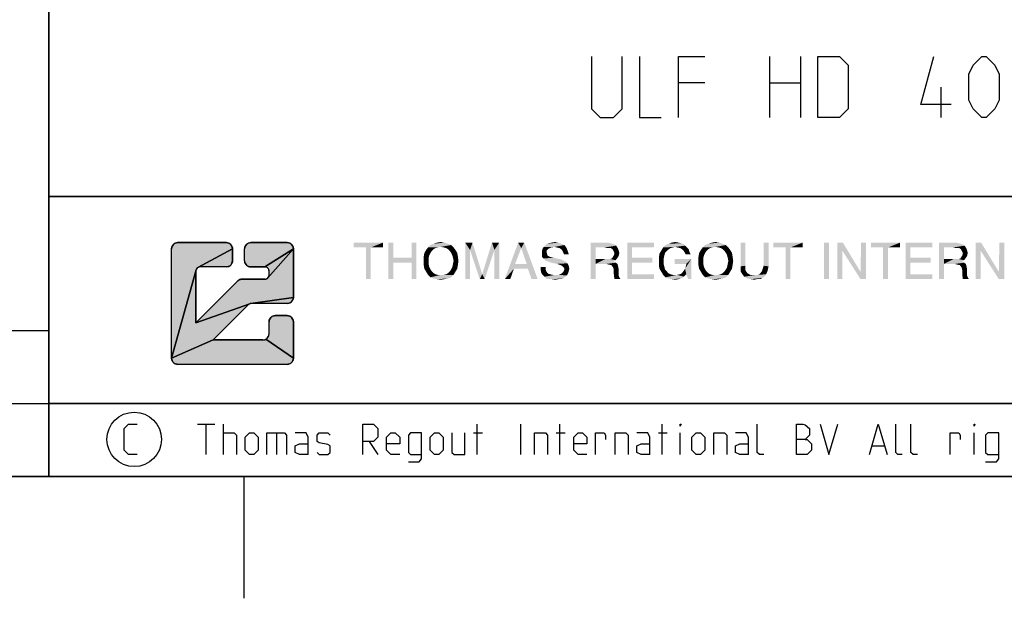
# Model space of a CAD drawing. Extents: x 0 to 968, y 0 to 594.
# Drawn here: x 633 to 713, y 0 to 48 of the extents above; entities that cross this region are included whole.
import ezdxf

# ---------------------------------------------------------------- set-up
doc = ezdxf.new("R2010")
doc.units = 0
doc.header["$LTSCALE"] = 46.255
doc.header["$MEASUREMENT"] = 0
doc.layers.get('0').update_dxf_attribs({"linetype": 'CONTINUOUS'})

# ---------------------------------------------------------------- blocks, each defined once
blk = doc.blocks.new('THOMAS-LOGO_BL0')
at = {"linetype": 'Continuous'}
for points in [[(645.519, 29.219), (645.571, 29.222), (649.571, 29.222), (649.624, 29.219), (649.675, 29.211), (649.726, 29.198), (649.775, 29.179), (649.821, 29.155), (649.865, 29.127), (649.906, 29.094), (649.943, 29.057), (649.976, 29.016), (650.004, 28.972), (650.028, 28.925), (650.047, 28.877), (650.06, 28.826), (650.069, 28.774), (650.071, 28.722), (647.238, 27.177), (647.209, 27.158), (647.182, 27.137), (647.157, 27.112), (647.135, 27.085), (647.116, 27.055), (647.1, 27.024), (647.088, 26.992), (645.071, 19.722), (645.071, 28.722), (645.074, 28.774), (645.082, 28.826), (645.096, 28.877), (645.115, 28.925), (645.138, 28.972), (645.167, 29.016), (645.2, 29.057), (645.237, 29.094), (645.278, 29.127), (645.321, 29.155), (645.368, 29.179), (645.417, 29.198), (645.467, 29.211)], [(651.519, 29.219), (651.571, 29.222), (654.571, 29.222), (654.624, 29.219), (654.675, 29.211), (654.726, 29.198), (654.775, 29.179), (654.821, 29.155), (654.865, 29.127), (654.906, 29.094), (654.943, 29.057), (654.976, 29.016), (655.004, 28.972), (655.028, 28.925), (655.047, 28.877), (655.06, 28.826), (655.069, 28.774), (655.071, 28.722), (652.738, 27.222), (651.571, 27.222), (651.519, 27.225), (651.467, 27.233), (651.417, 27.247), (651.368, 27.265), (651.321, 27.289), (651.278, 27.318), (651.237, 27.351), (651.2, 27.388), (651.167, 27.428), (651.138, 27.472), (651.115, 27.519), (651.096, 27.568), (651.082, 27.618), (651.074, 27.67), (651.071, 27.722), (651.071, 28.722), (651.074, 28.774), (651.082, 28.826), (651.096, 28.877), (651.115, 28.925), (651.138, 28.972), (651.167, 29.016), (651.2, 29.057), (651.237, 29.094), (651.278, 29.127), (651.321, 29.155), (651.368, 29.179), (651.417, 29.198), (651.467, 29.211)], [(650.829, 26.221), (650.864, 26.222), (652.738, 26.222), (652.773, 26.224), (652.807, 26.229), (652.841, 26.238), (652.874, 26.251), (652.905, 26.267), (652.934, 26.286), (652.961, 26.308), (652.986, 26.332), (655.071, 28.722), (655.071, 24.722), (651.576, 24.219), (651.553, 24.215), (651.53, 24.209), (651.507, 24.201), (647.071, 22.636), (650.511, 26.076), (650.537, 26.1), (650.565, 26.122), (650.594, 26.143), (650.625, 26.161), (650.657, 26.177), (650.69, 26.191), (650.723, 26.202), (650.758, 26.211), (650.793, 26.217)], [(649.624, 27.225), (649.571, 27.222), (647.405, 27.222), (647.37, 27.22), (647.335, 27.215), (647.302, 27.206), (647.269, 27.193), (647.238, 27.177), (650.071, 28.722), (650.071, 27.722), (650.069, 27.67), (650.06, 27.618), (650.047, 27.568), (650.028, 27.519), (650.004, 27.472), (649.976, 27.428), (649.943, 27.388), (649.906, 27.351), (649.865, 27.318), (649.821, 27.289), (649.775, 27.265), (649.726, 27.247), (649.675, 27.233)], [(652.738, 27.222), (655.071, 28.722), (652.986, 26.332), (653.008, 26.36), (653.027, 26.389), (653.043, 26.42), (653.055, 26.452), (653.064, 26.486), (653.07, 26.521), (653.071, 26.555), (653.071, 26.889), (653.07, 26.924), (653.064, 26.958), (653.055, 26.992), (653.043, 27.024), (653.027, 27.055), (653.008, 27.085), (652.986, 27.112), (652.961, 27.136), (652.934, 27.158), (652.905, 27.177), (652.874, 27.193), (652.841, 27.206), (652.807, 27.215), (652.773, 27.22)], [(651.388, 24.124), (648.486, 21.222), (645.071, 19.722), (647.088, 26.992), (647.079, 26.958), (647.073, 26.924), (647.071, 26.889), (647.071, 22.636), (651.507, 24.201), (651.485, 24.192), (651.464, 24.181), (651.443, 24.169), (651.424, 24.156), (651.405, 24.141)], [(654.624, 24.225), (654.571, 24.222), (651.624, 24.222), (651.6, 24.221), (651.576, 24.219), (655.071, 24.722), (655.069, 24.67), (655.06, 24.618), (655.047, 24.568), (655.028, 24.519), (655.004, 24.472), (654.976, 24.428), (654.943, 24.388), (654.906, 24.351), (654.865, 24.318), (654.821, 24.289), (654.775, 24.265), (654.726, 24.247), (654.675, 24.233)], [(653.519, 23.219), (653.571, 23.222), (654.571, 23.222), (654.624, 23.219), (654.675, 23.211), (654.726, 23.198), (654.775, 23.179), (654.821, 23.155), (654.865, 23.127), (654.906, 23.094), (654.943, 23.057), (654.976, 23.016), (655.004, 22.972), (655.028, 22.925), (655.047, 22.877), (655.06, 22.826), (655.069, 22.774), (655.071, 22.722), (655.071, 19.722), (652.821, 21.289), (652.865, 21.318), (652.906, 21.351), (652.943, 21.388), (652.976, 21.428), (653.004, 21.472), (653.028, 21.519), (653.047, 21.568), (653.06, 21.618), (653.069, 21.67), (653.071, 21.722), (653.071, 22.722), (653.074, 22.774), (653.082, 22.826), (653.096, 22.877), (653.115, 22.925), (653.138, 22.972), (653.167, 23.016), (653.2, 23.057), (653.237, 23.094), (653.277, 23.127), (653.321, 23.155), (653.368, 23.179), (653.417, 23.198), (653.467, 23.211)], [(652.571, 21.222), (652.624, 21.225), (652.675, 21.233), (652.726, 21.247), (652.775, 21.265), (652.821, 21.289), (655.071, 19.722), (655.069, 19.67), (655.06, 19.618), (655.047, 19.568), (655.028, 19.519), (655.004, 19.472), (654.976, 19.428), (654.943, 19.388), (654.906, 19.351), (654.865, 19.318), (654.821, 19.289), (654.775, 19.265), (654.726, 19.247), (654.675, 19.233), (654.624, 19.225), (654.571, 19.222), (645.571, 19.222), (645.519, 19.225), (645.467, 19.233), (645.417, 19.247), (645.368, 19.265), (645.321, 19.289), (645.278, 19.318), (645.237, 19.351), (645.2, 19.388), (645.167, 19.428), (645.138, 19.472), (645.115, 19.519), (645.096, 19.568), (645.082, 19.618), (645.074, 19.67), (645.071, 19.722), (648.486, 21.222)]]:
    blk.add_hatch(color=2, dxfattribs=at).paths.add_polyline_path(points)
at = {"color": 2, "linetype": 'Continuous'}
for p, q in [((649.571, 29.222), (645.571, 29.222)), ((654.571, 29.222), (651.571, 29.222)), ((645.071, 19.722), (645.071, 28.722)), ((650.071, 27.722), (650.071, 28.722)), ((651.071, 27.722), (651.071, 28.722)), ((655.071, 24.722), (655.071, 28.722)), ((647.071, 22.636), (647.071, 26.889)), ((649.571, 27.222), (647.405, 27.222)), ((651.571, 27.222), (652.738, 27.222)), ((653.071, 26.555), (653.071, 26.889)), ((647.071, 22.636), (650.511, 26.076)), ((652.738, 26.222), (650.864, 26.222)), ((648.486, 21.222), (651.388, 24.124)), ((654.571, 24.222), (651.624, 24.222)), ((653.071, 21.722), (653.071, 22.722)), ((654.571, 23.222), (653.571, 23.222)), ((655.071, 19.722), (655.071, 22.722)), ((652.571, 21.222), (648.486, 21.222)), ((654.571, 19.222), (645.571, 19.222))]:
    blk.add_line(p, q, dxfattribs=at)
for points in [[(645.519, 29.219), (645.571, 29.222), (649.571, 29.222), (649.624, 29.219), (649.675, 29.211), (649.726, 29.198), (649.775, 29.179), (649.821, 29.155), (649.865, 29.127), (649.906, 29.094), (649.943, 29.057), (649.976, 29.016), (650.004, 28.972), (650.028, 28.925), (650.047, 28.877), (650.06, 28.826), (650.069, 28.774), (650.071, 28.722), (647.238, 27.177), (647.209, 27.158), (647.182, 27.137), (647.157, 27.112), (647.135, 27.085), (647.116, 27.055), (647.1, 27.024), (647.088, 26.992), (645.071, 19.722), (645.071, 28.722), (645.074, 28.774), (645.082, 28.826), (645.096, 28.877), (645.115, 28.925), (645.138, 28.972), (645.167, 29.016), (645.2, 29.057), (645.237, 29.094), (645.278, 29.127), (645.321, 29.155), (645.368, 29.179), (645.417, 29.198), (645.467, 29.211), (645.519, 29.219)], [(651.519, 29.219), (651.571, 29.222), (654.571, 29.222), (654.624, 29.219), (654.675, 29.211), (654.726, 29.198), (654.775, 29.179), (654.821, 29.155), (654.865, 29.127), (654.906, 29.094), (654.943, 29.057), (654.976, 29.016), (655.004, 28.972), (655.028, 28.925), (655.047, 28.877), (655.06, 28.826), (655.069, 28.774), (655.071, 28.722), (652.738, 27.222), (651.571, 27.222), (651.519, 27.225), (651.467, 27.233), (651.417, 27.247), (651.368, 27.265), (651.321, 27.289), (651.278, 27.318), (651.237, 27.351), (651.2, 27.388), (651.167, 27.428), (651.138, 27.472), (651.115, 27.519), (651.096, 27.568), (651.082, 27.618), (651.074, 27.67), (651.071, 27.722), (651.071, 28.722), (651.074, 28.774), (651.082, 28.826), (651.096, 28.877), (651.115, 28.925), (651.138, 28.972), (651.167, 29.016), (651.2, 29.057), (651.237, 29.094), (651.278, 29.127), (651.321, 29.155), (651.368, 29.179), (651.417, 29.198), (651.467, 29.211), (651.519, 29.219)], [(650.829, 26.221), (650.864, 26.222), (652.738, 26.222), (652.773, 26.224), (652.807, 26.229), (652.841, 26.238), (652.874, 26.251), (652.905, 26.267), (652.934, 26.286), (652.961, 26.308), (652.986, 26.332), (655.071, 28.722), (655.071, 24.722), (651.576, 24.219), (651.553, 24.215), (651.53, 24.209), (651.507, 24.201), (647.071, 22.636), (650.511, 26.076), (650.537, 26.1), (650.565, 26.122), (650.594, 26.143), (650.625, 26.161), (650.657, 26.177), (650.69, 26.191), (650.723, 26.202), (650.758, 26.211), (650.793, 26.217), (650.829, 26.221)], [(649.624, 27.225), (649.571, 27.222), (647.405, 27.222), (647.37, 27.22), (647.335, 27.215), (647.302, 27.206), (647.269, 27.193), (647.238, 27.177), (650.071, 28.722), (650.071, 27.722), (650.069, 27.67), (650.06, 27.618), (650.047, 27.568), (650.028, 27.519), (650.004, 27.472), (649.976, 27.428), (649.943, 27.388), (649.906, 27.351), (649.865, 27.318), (649.821, 27.289), (649.775, 27.265), (649.726, 27.247), (649.675, 27.233), (649.624, 27.225)], [(652.738, 27.222), (655.071, 28.722), (652.986, 26.332), (653.008, 26.36), (653.027, 26.389), (653.043, 26.42), (653.055, 26.452), (653.064, 26.486), (653.07, 26.521), (653.071, 26.555), (653.071, 26.889), (653.07, 26.924), (653.064, 26.958), (653.055, 26.992), (653.043, 27.024), (653.027, 27.055), (653.008, 27.085), (652.986, 27.112), (652.961, 27.136), (652.934, 27.158), (652.905, 27.177), (652.874, 27.193), (652.841, 27.206), (652.807, 27.215), (652.773, 27.22), (652.738, 27.222)], [(651.388, 24.124), (648.486, 21.222), (645.071, 19.722), (647.088, 26.992), (647.079, 26.958), (647.073, 26.924), (647.071, 26.889), (647.071, 22.636), (651.507, 24.201), (651.485, 24.192), (651.464, 24.181), (651.443, 24.169), (651.424, 24.156), (651.405, 24.141), (651.388, 24.124)], [(654.624, 24.225), (654.571, 24.222), (651.624, 24.222), (651.6, 24.221), (651.576, 24.219), (655.071, 24.722), (655.069, 24.67), (655.06, 24.618), (655.047, 24.568), (655.028, 24.519), (655.004, 24.472), (654.976, 24.428), (654.943, 24.388), (654.906, 24.351), (654.865, 24.318), (654.821, 24.289), (654.775, 24.265), (654.726, 24.247), (654.675, 24.233), (654.624, 24.225)], [(653.519, 23.219), (653.571, 23.222), (654.571, 23.222), (654.624, 23.219), (654.675, 23.211), (654.726, 23.198), (654.775, 23.179), (654.821, 23.155), (654.865, 23.127), (654.906, 23.094), (654.943, 23.057), (654.976, 23.016), (655.004, 22.972), (655.028, 22.925), (655.047, 22.877), (655.06, 22.826), (655.069, 22.774), (655.071, 22.722), (655.071, 19.722), (652.821, 21.289), (652.865, 21.318), (652.906, 21.351), (652.943, 21.388), (652.976, 21.428), (653.004, 21.472), (653.028, 21.519), (653.047, 21.568), (653.06, 21.618), (653.069, 21.67), (653.071, 21.722), (653.071, 22.722), (653.074, 22.774), (653.082, 22.826), (653.096, 22.877), (653.115, 22.925), (653.138, 22.972), (653.167, 23.016), (653.2, 23.057), (653.237, 23.094), (653.277, 23.127), (653.321, 23.155), (653.368, 23.179), (653.417, 23.198), (653.467, 23.211), (653.519, 23.219)], [(652.571, 21.222), (652.624, 21.225), (652.675, 21.233), (652.726, 21.247), (652.775, 21.265), (652.821, 21.289), (655.071, 19.722), (655.069, 19.67), (655.06, 19.618), (655.047, 19.568), (655.028, 19.519), (655.004, 19.472), (654.976, 19.428), (654.943, 19.388), (654.906, 19.351), (654.865, 19.318), (654.821, 19.289), (654.775, 19.265), (654.726, 19.247), (654.675, 19.233), (654.624, 19.225), (654.571, 19.222), (645.571, 19.222), (645.519, 19.225), (645.467, 19.233), (645.417, 19.247), (645.368, 19.265), (645.321, 19.289), (645.278, 19.318), (645.237, 19.351), (645.2, 19.388), (645.167, 19.428), (645.138, 19.472), (645.115, 19.519), (645.096, 19.568), (645.082, 19.618), (645.074, 19.67), (645.071, 19.722), (648.486, 21.222), (652.571, 21.222)]]:
    blk.add_lwpolyline(points, dxfattribs=at)
for centre, radius, start, end in [((645.571, 28.722), 0.5, 90, 180), ((649.571, 28.722), 0.5, 0, 90), ((651.571, 28.722), 0.5, 90, 180), ((654.571, 28.722), 0.5, 0, 90), ((649.571, 27.722), 0.5, 270.00001, 0.00001), ((651.571, 27.722), 0.5, 180, 270.00001), ((647.405, 26.889), 0.333, 90, 180), ((652.738, 26.889), 0.333, 0, 90.00001), ((650.864, 25.722), 0.5, 90, 135), ((652.738, 26.555), 0.333, 270.00001, 0.00001), ((654.571, 24.722), 0.5, 270.00001, 0.00001), ((651.624, 23.889), 0.333, 90, 135), ((653.571, 22.722), 0.5, 90, 180.00001), ((654.571, 22.722), 0.5, 0, 90), ((652.571, 21.722), 0.5, 270.00001, 0.00001), ((645.571, 19.722), 0.5, 180, 270.00001), ((654.571, 19.722), 0.5, 270, 0.00001)]:
    blk.add_arc(centre, radius, start, end, dxfattribs=at)
at = {"color": 7, "linetype": 'Continuous'}
for points in [[(662.421, 29.222), (660.021, 28.822), (660.021, 29.222)], [(661.021, 28.822), (660.021, 28.822), (662.421, 29.222)], [(661.421, 28.822), (661.021, 28.822), (662.421, 29.222)], [(661.421, 28.822), (662.421, 29.222), (662.421, 28.822)], [(663.271, 29.222), (663.271, 27.972), (662.871, 26.222)], [(663.271, 29.222), (662.871, 26.222), (662.871, 29.222)], [(665.171, 29.222), (664.771, 27.972), (664.771, 29.222)], [(664.771, 27.572), (664.771, 27.972), (665.171, 29.222)], [(664.771, 26.222), (664.771, 27.572), (665.171, 29.222)], [(664.771, 26.222), (665.171, 29.222), (665.171, 26.222)], [(667.771, 29.122), (666.321, 29.022), (666.571, 29.122)], [(666.321, 29.022), (667.771, 29.122), (668.021, 29.022)], [(667.471, 29.222), (666.571, 29.122), (666.871, 29.222)], [(666.571, 29.122), (667.471, 29.222), (667.771, 29.122)], [(666.871, 29.222), (667.171, 29.272), (667.471, 29.222)], [(669.171, 29.222), (669.771, 29.222), (669.571, 28.622)], [(669.571, 28.622), (669.171, 26.222), (669.171, 29.222)], [(669.571, 28.622), (669.771, 29.222), (670.571, 26.622)], [(671.571, 28.622), (670.571, 26.622), (671.371, 29.222)], [(671.371, 29.222), (671.971, 29.222), (671.571, 28.622)], [(671.571, 26.222), (671.571, 28.622), (671.971, 29.222)], [(671.571, 26.222), (671.971, 29.222), (671.971, 26.222)], [(673.771, 28.772), (672.421, 26.222), (673.521, 29.222)], [(673.521, 29.222), (674.021, 29.222), (673.771, 28.772)], [(674.221, 27.472), (673.771, 28.772), (674.021, 29.222)], [(674.321, 27.072), (674.221, 27.472), (674.021, 29.222)], [(674.621, 26.222), (674.321, 27.072), (674.021, 29.222)], [(674.621, 26.222), (674.021, 29.222), (675.121, 26.222)], [(677.071, 29.122), (677.321, 29.022), (675.621, 28.872)], [(677.071, 29.122), (675.621, 28.872), (675.871, 29.122)], [(675.871, 29.122), (676.071, 29.172), (676.821, 29.222)], [(675.871, 29.122), (676.821, 29.222), (677.071, 29.122)], [(676.821, 29.222), (676.071, 29.172), (676.271, 29.222)], [(676.271, 29.222), (676.521, 29.272), (676.821, 29.222)], [(679.471, 29.222), (680.871, 29.222), (679.871, 28.822)], [(679.871, 28.822), (679.471, 26.222), (679.471, 29.222)], [(680.871, 29.222), (681.071, 29.172), (679.871, 28.822)], [(681.071, 29.172), (681.271, 29.122), (679.871, 28.822)], [(681.271, 29.122), (681.421, 29.072), (679.871, 28.822)], [(682.471, 29.222), (684.671, 29.222), (682.871, 28.822)], [(682.871, 28.822), (682.471, 26.222), (682.471, 29.222)], [(682.871, 28.822), (684.671, 29.222), (684.671, 28.822)], [(687.071, 29.122), (685.621, 29.022), (685.871, 29.122)], [(685.621, 29.022), (687.071, 29.122), (687.221, 28.972)], [(686.671, 29.222), (686.871, 29.172), (685.871, 29.122)], [(686.671, 29.222), (685.871, 29.122), (686.121, 29.222)], [(685.871, 29.122), (686.871, 29.172), (687.071, 29.122)], [(686.121, 29.222), (686.421, 29.272), (686.671, 29.222)], [(690.321, 29.122), (688.871, 29.022), (689.121, 29.122)], [(688.871, 29.022), (690.321, 29.122), (690.571, 29.022)], [(690.021, 29.222), (689.121, 29.122), (689.421, 29.222)], [(689.121, 29.122), (690.021, 29.222), (690.321, 29.122)], [(689.421, 29.222), (689.721, 29.272), (690.021, 29.222)], [(692.171, 29.222), (692.171, 27.322), (691.771, 27.272)], [(692.171, 29.222), (691.771, 27.272), (691.771, 29.222)], [(694.071, 29.222), (693.671, 27.322), (693.671, 29.222)], [(693.671, 27.322), (694.071, 29.222), (694.071, 27.272)], [(696.871, 29.222), (694.471, 28.822), (694.471, 29.222)], [(695.471, 28.822), (694.471, 28.822), (696.871, 29.222)], [(695.871, 28.822), (695.471, 28.822), (696.871, 29.222)], [(695.871, 28.822), (696.871, 29.222), (696.871, 28.822)], [(699.021, 29.222), (698.621, 26.222), (698.621, 29.222)], [(698.621, 26.222), (699.021, 29.222), (699.021, 26.222)], [(700.171, 29.222), (700.121, 28.572), (699.721, 26.222)], [(700.171, 29.222), (699.721, 26.222), (699.721, 29.222)], [(700.121, 28.572), (700.171, 29.222), (701.621, 26.822)], [(702.071, 29.222), (701.621, 26.822), (701.671, 29.222)], [(701.621, 26.222), (701.621, 26.822), (702.071, 29.222)], [(701.621, 26.222), (702.071, 29.222), (702.071, 26.222)], [(704.871, 29.222), (702.471, 28.822), (702.471, 29.222)], [(703.471, 28.822), (702.471, 28.822), (704.871, 29.222)], [(703.871, 28.822), (703.471, 28.822), (704.871, 29.222)], [(703.871, 28.822), (704.871, 29.222), (704.871, 28.822)], [(705.321, 29.222), (707.521, 29.222), (705.721, 28.822)], [(705.721, 28.822), (705.321, 26.222), (705.321, 29.222)], [(705.721, 28.822), (707.521, 29.222), (707.521, 28.822)], [(708.071, 29.222), (709.471, 29.222), (708.471, 28.822)], [(708.471, 28.822), (708.071, 26.222), (708.071, 29.222)], [(709.471, 29.222), (709.671, 29.172), (708.471, 28.822)], [(709.671, 29.172), (709.871, 29.122), (708.471, 28.822)], [(709.871, 29.122), (710.021, 29.072), (708.471, 28.822)], [(711.521, 29.222), (711.471, 28.572), (711.071, 26.222)], [(711.521, 29.222), (711.071, 26.222), (711.071, 29.222)], [(711.471, 28.572), (711.521, 29.222), (712.971, 26.822)], [(713.421, 29.222), (712.971, 26.822), (713.021, 29.222)], [(712.971, 26.222), (712.971, 26.822), (713.421, 29.222)], [(712.971, 26.222), (713.421, 29.222), (713.421, 26.222)], [(661.421, 28.822), (661.021, 26.222), (661.021, 28.822)], [(661.021, 26.222), (661.421, 28.822), (661.421, 26.222)], [(666.321, 28.372), (666.221, 28.172), (665.771, 28.072)], [(666.321, 28.372), (665.771, 28.072), (665.821, 28.372)], [(666.421, 28.522), (665.821, 28.372), (665.971, 28.622)], [(665.821, 28.372), (666.421, 28.522), (666.321, 28.372)], [(666.921, 28.822), (666.721, 28.772), (665.971, 28.622)], [(666.921, 28.822), (665.971, 28.622), (666.121, 28.822)], [(666.721, 28.772), (666.571, 28.672), (665.971, 28.622)], [(665.971, 28.622), (666.571, 28.672), (666.421, 28.522)], [(668.021, 29.022), (667.171, 28.872), (666.121, 28.822)], [(668.021, 29.022), (666.121, 28.822), (666.321, 29.022)], [(666.121, 28.822), (667.171, 28.872), (666.921, 28.822)], [(667.421, 28.822), (667.171, 28.872), (668.021, 29.022)], [(667.421, 28.822), (668.021, 29.022), (668.221, 28.822)], [(668.221, 28.822), (667.621, 28.772), (667.421, 28.822)], [(667.771, 28.672), (667.621, 28.772), (668.221, 28.822)], [(667.771, 28.672), (668.221, 28.822), (668.371, 28.622)], [(668.371, 28.622), (667.921, 28.522), (667.771, 28.672)], [(668.021, 28.372), (667.921, 28.522), (668.371, 28.622)], [(668.021, 28.372), (668.371, 28.622), (668.521, 28.372)], [(668.521, 28.372), (668.121, 28.172), (668.021, 28.372)], [(668.121, 28.172), (668.521, 28.372), (668.571, 28.072)], [(669.171, 26.222), (669.571, 28.622), (669.571, 26.222)], [(670.571, 26.622), (670.371, 26.222), (669.571, 28.622)], [(670.571, 26.622), (671.571, 28.622), (670.771, 26.222)], [(673.771, 28.772), (673.271, 27.472), (672.421, 26.222)], [(676.021, 28.722), (675.871, 28.572), (675.471, 28.522)], [(676.021, 28.722), (675.471, 28.522), (675.521, 28.722)], [(675.471, 28.522), (675.871, 28.572), (675.871, 28.372)], [(675.871, 28.372), (675.471, 28.322), (675.471, 28.522)], [(675.471, 28.322), (675.871, 28.372), (675.921, 28.172)], [(675.921, 28.172), (675.471, 28.072), (675.471, 28.322)], [(676.521, 28.872), (676.221, 28.822), (675.521, 28.722)], [(676.521, 28.872), (675.521, 28.722), (675.621, 28.872)], [(675.521, 28.722), (676.221, 28.822), (676.021, 28.722)], [(676.521, 28.872), (675.621, 28.872), (677.321, 29.022)], [(676.671, 28.822), (676.521, 28.872), (677.321, 29.022)], [(676.671, 28.822), (677.321, 29.022), (677.471, 28.822)], [(677.471, 28.822), (676.921, 28.772), (676.671, 28.822)], [(677.121, 28.622), (676.921, 28.772), (677.471, 28.822)], [(677.121, 28.622), (677.471, 28.822), (677.571, 28.572)], [(677.571, 28.572), (677.221, 28.422), (677.121, 28.622)], [(677.221, 28.422), (677.571, 28.572), (677.621, 28.422)], [(677.621, 28.422), (677.271, 28.272), (677.221, 28.422)], [(677.271, 28.272), (677.621, 28.422), (677.671, 28.272)], [(679.871, 28.822), (679.871, 27.872), (679.471, 26.222)], [(681.421, 29.072), (681.571, 28.972), (679.871, 28.822)], [(680.621, 28.822), (679.871, 28.822), (681.571, 28.972)], [(680.821, 28.772), (680.621, 28.822), (681.571, 28.972)], [(680.971, 28.772), (680.821, 28.772), (681.571, 28.972)], [(681.121, 28.772), (680.971, 28.772), (681.571, 28.972)], [(681.121, 28.772), (681.571, 28.972), (681.721, 28.722)], [(681.721, 28.722), (681.271, 28.672), (681.121, 28.772)], [(681.271, 28.672), (681.721, 28.722), (681.771, 28.572)], [(681.771, 28.572), (681.371, 28.472), (681.271, 28.672)], [(681.371, 28.472), (681.771, 28.572), (681.821, 28.372)], [(681.821, 28.372), (681.421, 28.322), (681.371, 28.472)], [(681.371, 28.172), (681.421, 28.322), (681.821, 28.372)], [(681.371, 28.172), (681.821, 28.372), (681.771, 28.122)], [(682.871, 28.822), (682.871, 27.972), (682.471, 26.222)], [(685.521, 28.172), (685.071, 28.022), (685.121, 28.322)], [(685.721, 28.522), (685.121, 28.322), (685.271, 28.572)], [(685.721, 28.522), (685.571, 28.372), (685.121, 28.322)], [(685.121, 28.322), (685.571, 28.372), (685.521, 28.172)], [(686.021, 28.772), (685.271, 28.572), (685.421, 28.822)], [(686.021, 28.772), (685.871, 28.672), (685.271, 28.572)], [(685.271, 28.572), (685.871, 28.672), (685.721, 28.522)], [(687.221, 28.972), (685.421, 28.822), (685.621, 29.022)], [(687.221, 28.972), (686.421, 28.872), (685.421, 28.822)], [(685.421, 28.822), (686.421, 28.872), (686.221, 28.822)], [(685.421, 28.822), (686.221, 28.822), (686.021, 28.772)], [(686.571, 28.822), (686.421, 28.872), (687.221, 28.972)], [(686.571, 28.822), (687.221, 28.972), (687.371, 28.822)], [(687.371, 28.822), (686.821, 28.772), (686.571, 28.822)], [(686.971, 28.672), (686.821, 28.772), (687.371, 28.822)], [(686.971, 28.672), (687.371, 28.822), (687.521, 28.672)], [(687.521, 28.672), (687.121, 28.522), (686.971, 28.672)], [(687.121, 28.522), (687.521, 28.672), (687.571, 28.472)], [(687.571, 28.472), (687.271, 28.272), (687.121, 28.522)], [(687.271, 28.272), (687.571, 28.472), (687.671, 28.272)], [(688.871, 28.372), (688.771, 28.172), (688.321, 28.072)], [(688.871, 28.372), (688.321, 28.072), (688.371, 28.372)], [(688.971, 28.522), (688.371, 28.372), (688.521, 28.622)], [(688.371, 28.372), (688.971, 28.522), (688.871, 28.372)], [(689.471, 28.822), (689.271, 28.772), (688.521, 28.622)], [(689.471, 28.822), (688.521, 28.622), (688.671, 28.822)], [(689.271, 28.772), (689.121, 28.672), (688.521, 28.622)], [(688.521, 28.622), (689.121, 28.672), (688.971, 28.522)], [(690.571, 29.022), (689.721, 28.872), (688.671, 28.822)], [(690.571, 29.022), (688.671, 28.822), (688.871, 29.022)], [(688.671, 28.822), (689.721, 28.872), (689.471, 28.822)], [(689.971, 28.822), (689.721, 28.872), (690.571, 29.022)], [(689.971, 28.822), (690.571, 29.022), (690.771, 28.822)], [(690.771, 28.822), (690.171, 28.772), (689.971, 28.822)], [(690.321, 28.672), (690.171, 28.772), (690.771, 28.822)], [(690.321, 28.672), (690.771, 28.822), (690.921, 28.622)], [(690.921, 28.622), (690.471, 28.522), (690.321, 28.672)], [(690.571, 28.372), (690.471, 28.522), (690.921, 28.622)], [(690.571, 28.372), (690.921, 28.622), (691.071, 28.372)], [(691.071, 28.372), (690.671, 28.172), (690.571, 28.372)], [(690.671, 28.172), (691.071, 28.372), (691.121, 28.072)], [(695.871, 28.822), (695.471, 26.222), (695.471, 28.822)], [(695.471, 26.222), (695.871, 28.822), (695.871, 26.222)], [(699.721, 26.222), (700.121, 28.572), (700.121, 26.222)], [(701.621, 26.822), (701.621, 26.222), (700.121, 28.572)], [(703.871, 28.822), (703.471, 26.222), (703.471, 28.822)], [(703.471, 26.222), (703.871, 28.822), (703.871, 26.222)], [(705.721, 28.822), (705.721, 27.972), (705.321, 26.222)], [(708.471, 28.822), (708.471, 27.872), (708.071, 26.222)], [(710.021, 29.072), (710.171, 28.972), (708.471, 28.822)], [(709.221, 28.822), (708.471, 28.822), (710.171, 28.972)], [(709.421, 28.772), (709.221, 28.822), (710.171, 28.972)], [(709.571, 28.772), (709.421, 28.772), (710.171, 28.972)], [(709.721, 28.772), (709.571, 28.772), (710.171, 28.972)], [(709.721, 28.772), (710.171, 28.972), (710.321, 28.722)], [(710.321, 28.722), (709.871, 28.672), (709.721, 28.772)], [(709.871, 28.672), (710.321, 28.722), (710.371, 28.572)], [(710.371, 28.572), (709.971, 28.472), (709.871, 28.672)], [(709.971, 28.472), (710.371, 28.572), (710.421, 28.372)], [(710.421, 28.372), (710.021, 28.322), (709.971, 28.472)], [(709.971, 28.172), (710.021, 28.322), (710.421, 28.372)], [(709.971, 28.172), (710.421, 28.372), (710.371, 28.122)], [(711.071, 26.222), (711.471, 28.572), (711.471, 26.222)], [(712.971, 26.822), (712.971, 26.222), (711.471, 28.572)], [(663.271, 27.972), (663.271, 27.572), (662.871, 26.222)], [(662.871, 26.222), (663.271, 27.572), (663.271, 26.222)], [(663.271, 27.972), (664.771, 27.972), (663.271, 27.572)], [(664.771, 27.572), (663.271, 27.572), (664.771, 27.972)], [(665.771, 28.072), (666.221, 28.172), (666.171, 27.972)], [(666.171, 27.972), (665.771, 27.722), (665.771, 28.072)], [(665.771, 27.722), (666.171, 27.972), (666.171, 27.722)], [(666.171, 27.722), (666.171, 27.472), (665.771, 27.372)], [(666.171, 27.722), (665.771, 27.372), (665.771, 27.722)], [(668.571, 28.072), (668.171, 27.972), (668.121, 28.172)], [(668.221, 27.722), (668.171, 27.972), (668.571, 28.072)], [(668.621, 27.722), (668.171, 27.472), (668.221, 27.722)], [(668.171, 27.472), (668.621, 27.722), (668.571, 27.372)], [(668.221, 27.722), (668.571, 28.072), (668.621, 27.722)], [(675.471, 28.072), (675.921, 28.172), (676.071, 28.072)], [(676.071, 28.072), (675.571, 27.922), (675.471, 28.072)], [(676.071, 28.072), (676.221, 28.022), (675.571, 27.922)], [(676.221, 28.022), (676.421, 27.972), (675.571, 27.922)], [(675.571, 27.922), (676.421, 27.972), (676.671, 27.922)], [(676.671, 27.922), (675.821, 27.722), (675.571, 27.922)], [(676.671, 27.922), (676.921, 27.872), (675.821, 27.722)], [(676.921, 27.872), (677.121, 27.822), (675.821, 27.722)], [(675.821, 27.722), (677.121, 27.822), (677.271, 27.722)], [(677.271, 27.722), (675.971, 27.672), (675.821, 27.722)], [(675.971, 27.672), (677.271, 27.722), (677.421, 27.672)], [(677.421, 27.672), (676.221, 27.572), (675.971, 27.672)], [(676.471, 27.522), (676.221, 27.572), (677.421, 27.672)], [(676.471, 27.522), (677.421, 27.672), (677.571, 27.522)], [(677.571, 27.522), (676.671, 27.472), (676.471, 27.522)], [(676.871, 27.422), (676.671, 27.472), (677.571, 27.522)], [(677.121, 27.322), (676.871, 27.422), (677.571, 27.522)], [(677.121, 27.322), (677.571, 27.522), (677.671, 27.322)], [(679.871, 27.872), (679.871, 27.472), (679.471, 26.222)], [(681.071, 27.872), (681.521, 27.772), (679.871, 27.472)], [(680.921, 27.872), (681.071, 27.872), (679.871, 27.472)], [(680.671, 27.872), (680.921, 27.872), (679.871, 27.472)], [(679.871, 27.872), (680.671, 27.872), (679.871, 27.472)], [(681.521, 27.772), (681.371, 27.672), (679.871, 27.472)], [(681.371, 27.672), (681.521, 27.572), (679.871, 27.472)], [(680.771, 27.472), (679.871, 27.472), (681.521, 27.572)], [(680.771, 27.472), (681.521, 27.572), (681.671, 27.472)], [(681.071, 27.872), (681.221, 27.922), (681.671, 27.972)], [(681.071, 27.872), (681.671, 27.972), (681.521, 27.772)], [(681.771, 28.122), (681.221, 27.922), (681.371, 28.172)], [(681.771, 28.122), (681.671, 27.972), (681.221, 27.922)], [(682.871, 27.972), (682.871, 27.572), (682.471, 26.222)], [(682.871, 27.572), (682.871, 26.622), (682.471, 26.222)], [(682.871, 27.572), (684.521, 27.972), (684.521, 27.572)], [(682.871, 27.972), (684.521, 27.972), (682.871, 27.572)], [(685.071, 28.022), (685.521, 28.172), (685.471, 27.922)], [(685.471, 27.922), (685.071, 27.672), (685.071, 28.022)], [(685.071, 27.672), (685.471, 27.922), (685.471, 27.672)], [(685.471, 27.672), (685.471, 27.422), (685.071, 27.322)], [(685.471, 27.672), (685.071, 27.322), (685.071, 27.672)], [(687.721, 27.872), (686.371, 27.472), (686.371, 27.872)], [(687.321, 27.472), (686.371, 27.472), (687.721, 27.872)], [(687.221, 27.072), (687.271, 27.222), (687.721, 27.872)], [(687.321, 26.622), (687.221, 27.072), (687.721, 27.872)], [(687.271, 27.222), (687.321, 27.472), (687.721, 27.872)], [(687.471, 26.222), (687.321, 26.622), (687.721, 27.872)], [(687.471, 26.222), (687.721, 27.872), (687.721, 26.222)], [(688.321, 28.072), (688.771, 28.172), (688.721, 27.972)], [(688.721, 27.972), (688.321, 27.722), (688.321, 28.072)], [(688.321, 27.722), (688.721, 27.972), (688.721, 27.722)], [(688.721, 27.722), (688.721, 27.472), (688.321, 27.372)], [(688.721, 27.722), (688.321, 27.372), (688.321, 27.722)], [(691.121, 28.072), (690.721, 27.972), (690.671, 28.172)], [(690.771, 27.722), (690.721, 27.972), (691.121, 28.072)], [(691.171, 27.722), (690.721, 27.472), (690.771, 27.722)], [(690.721, 27.472), (691.171, 27.722), (691.121, 27.372)], [(690.771, 27.722), (691.121, 28.072), (691.171, 27.722)], [(705.721, 27.972), (705.721, 27.572), (705.321, 26.222)], [(705.721, 27.572), (705.721, 26.622), (705.321, 26.222)], [(705.721, 27.572), (707.371, 27.972), (707.371, 27.572)], [(705.721, 27.972), (707.371, 27.972), (705.721, 27.572)], [(708.471, 27.872), (708.471, 27.472), (708.071, 26.222)], [(709.671, 27.872), (710.121, 27.772), (708.471, 27.472)], [(709.521, 27.872), (709.671, 27.872), (708.471, 27.472)], [(709.271, 27.872), (709.521, 27.872), (708.471, 27.472)], [(708.471, 27.872), (709.271, 27.872), (708.471, 27.472)], [(710.121, 27.772), (709.971, 27.672), (708.471, 27.472)], [(709.971, 27.672), (710.121, 27.572), (708.471, 27.472)], [(709.371, 27.472), (708.471, 27.472), (710.121, 27.572)], [(709.371, 27.472), (710.121, 27.572), (710.271, 27.472)], [(709.671, 27.872), (709.821, 27.922), (710.271, 27.972)], [(709.671, 27.872), (710.271, 27.972), (710.121, 27.772)], [(710.371, 28.122), (709.821, 27.922), (709.971, 28.172)], [(710.371, 28.122), (710.271, 27.972), (709.821, 27.922)], [(665.771, 27.372), (666.171, 27.472), (666.221, 27.222)], [(666.221, 27.222), (665.821, 27.072), (665.771, 27.372)], [(665.821, 27.072), (666.221, 27.222), (666.321, 27.022)], [(666.321, 27.022), (665.971, 26.822), (665.821, 27.072)], [(666.321, 27.022), (666.421, 26.872), (665.971, 26.822)], [(665.971, 26.822), (666.421, 26.872), (666.571, 26.722)], [(666.571, 26.722), (666.121, 26.572), (665.971, 26.822)], [(666.571, 26.722), (666.721, 26.622), (666.121, 26.572)], [(667.621, 26.622), (667.771, 26.722), (668.371, 26.822)], [(667.621, 26.622), (668.371, 26.822), (668.221, 26.572)], [(668.371, 26.822), (667.771, 26.722), (667.921, 26.872)], [(667.921, 26.872), (668.021, 27.022), (668.521, 27.072)], [(667.921, 26.872), (668.521, 27.072), (668.371, 26.822)], [(668.521, 27.072), (668.021, 27.022), (668.121, 27.222)], [(668.571, 27.372), (668.121, 27.222), (668.171, 27.472)], [(668.121, 27.222), (668.571, 27.372), (668.521, 27.072)], [(673.271, 27.472), (673.171, 27.072), (672.421, 26.222)], [(672.421, 26.222), (673.171, 27.072), (672.871, 26.222)], [(673.271, 27.472), (674.221, 27.472), (673.171, 27.072)], [(674.321, 27.072), (673.171, 27.072), (674.221, 27.472)], [(675.771, 27.222), (675.771, 27.022), (675.371, 26.972)], [(675.771, 27.222), (675.371, 26.972), (675.371, 27.222)], [(675.371, 26.972), (675.771, 27.022), (675.821, 26.872)], [(675.821, 26.872), (675.421, 26.722), (675.371, 26.972)], [(675.421, 26.722), (675.821, 26.872), (675.971, 26.672)], [(675.971, 26.672), (675.521, 26.572), (675.421, 26.722)], [(675.971, 26.672), (676.121, 26.622), (675.521, 26.572)], [(676.871, 26.572), (677.071, 26.672), (677.621, 26.722)], [(676.871, 26.572), (677.621, 26.722), (677.521, 26.522)], [(677.621, 26.722), (677.071, 26.672), (677.221, 26.822)], [(677.671, 27.322), (677.271, 27.172), (677.121, 27.322)], [(677.671, 26.872), (677.221, 26.822), (677.321, 27.022)], [(677.221, 26.822), (677.671, 26.872), (677.621, 26.722)], [(677.271, 27.172), (677.671, 27.322), (677.721, 27.072)], [(677.721, 27.072), (677.321, 27.022), (677.271, 27.172)], [(677.321, 27.022), (677.721, 27.072), (677.671, 26.872)], [(679.471, 26.222), (679.871, 27.472), (679.871, 26.222)], [(681.671, 27.472), (680.921, 27.422), (680.771, 27.472)], [(681.171, 27.372), (680.921, 27.422), (681.671, 27.472)], [(681.171, 27.372), (681.671, 27.472), (681.721, 27.272)], [(681.721, 27.272), (681.321, 27.172), (681.171, 27.372)], [(681.321, 27.172), (681.721, 27.272), (681.771, 27.022)], [(681.771, 27.022), (681.371, 26.972), (681.321, 27.172)], [(681.371, 26.972), (681.771, 27.022), (681.771, 26.722)], [(681.771, 26.722), (681.371, 26.622), (681.371, 26.972)], [(681.371, 26.622), (681.771, 26.722), (681.771, 26.522)], [(685.071, 27.322), (685.471, 27.422), (685.521, 27.222)], [(685.521, 27.222), (685.121, 27.072), (685.071, 27.322)], [(685.121, 27.072), (685.521, 27.222), (685.571, 27.022)], [(685.571, 27.022), (685.271, 26.822), (685.121, 27.072)], [(685.571, 27.022), (685.721, 26.872), (685.271, 26.822)], [(685.271, 26.822), (685.721, 26.872), (685.821, 26.722)], [(685.821, 26.722), (685.421, 26.572), (685.271, 26.822)], [(685.821, 26.722), (686.021, 26.622), (685.421, 26.572)], [(687.321, 26.622), (686.771, 26.622), (686.921, 26.672)], [(687.321, 26.622), (686.921, 26.672), (687.121, 26.922)], [(687.321, 26.622), (687.121, 26.922), (687.221, 27.072)], [(688.321, 27.372), (688.721, 27.472), (688.771, 27.222)], [(688.771, 27.222), (688.371, 27.072), (688.321, 27.372)], [(688.371, 27.072), (688.771, 27.222), (688.871, 27.022)], [(688.871, 27.022), (688.521, 26.822), (688.371, 27.072)], [(688.871, 27.022), (688.971, 26.872), (688.521, 26.822)], [(688.521, 26.822), (688.971, 26.872), (689.121, 26.722)], [(689.121, 26.722), (688.671, 26.572), (688.521, 26.822)], [(689.121, 26.722), (689.271, 26.622), (688.671, 26.572)], [(690.171, 26.622), (690.321, 26.722), (690.921, 26.822)], [(690.171, 26.622), (690.921, 26.822), (690.771, 26.572)], [(690.921, 26.822), (690.321, 26.722), (690.471, 26.872)], [(690.471, 26.872), (690.571, 27.022), (691.071, 27.072)], [(690.471, 26.872), (691.071, 27.072), (690.921, 26.822)], [(691.071, 27.072), (690.571, 27.022), (690.671, 27.222)], [(691.121, 27.372), (690.671, 27.222), (690.721, 27.472)], [(690.671, 27.222), (691.121, 27.372), (691.071, 27.072)], [(691.771, 27.272), (692.171, 27.322), (692.171, 27.172)], [(692.171, 27.172), (691.771, 27.072), (691.771, 27.272)], [(691.771, 27.072), (692.171, 27.172), (692.171, 26.972)], [(692.171, 26.972), (691.771, 26.922), (691.771, 27.072)], [(691.821, 26.772), (691.771, 26.922), (692.171, 26.972)], [(691.821, 26.772), (692.171, 26.972), (692.321, 26.722)], [(692.321, 26.722), (691.921, 26.622), (691.821, 26.772)], [(691.921, 26.622), (692.321, 26.722), (692.571, 26.572)], [(693.871, 26.622), (693.221, 26.572), (693.371, 26.672)], [(693.971, 26.822), (693.371, 26.672), (693.521, 26.872)], [(693.371, 26.672), (693.971, 26.822), (693.871, 26.622)], [(694.021, 27.022), (693.521, 26.872), (693.621, 27.172)], [(693.521, 26.872), (694.021, 27.022), (693.971, 26.822)], [(694.071, 27.272), (693.621, 27.172), (693.671, 27.322)], [(693.621, 27.172), (694.071, 27.272), (694.021, 27.022)], [(708.071, 26.222), (708.471, 27.472), (708.471, 26.222)], [(710.271, 27.472), (709.521, 27.422), (709.371, 27.472)], [(709.771, 27.372), (709.521, 27.422), (710.271, 27.472)], [(709.771, 27.372), (710.271, 27.472), (710.321, 27.272)], [(710.321, 27.272), (709.921, 27.172), (709.771, 27.372)], [(709.921, 27.172), (710.321, 27.272), (710.371, 27.022)], [(710.371, 27.022), (709.971, 26.972), (709.921, 27.172)], [(709.971, 26.972), (710.371, 27.022), (710.371, 26.722)], [(710.371, 26.722), (709.971, 26.622), (709.971, 26.972)], [(709.971, 26.622), (710.371, 26.722), (710.371, 26.522)], [(666.121, 26.572), (666.721, 26.622), (666.921, 26.572)], [(666.921, 26.572), (666.321, 26.372), (666.121, 26.572)], [(667.421, 26.572), (668.221, 26.572), (666.321, 26.372)], [(667.171, 26.572), (667.421, 26.572), (666.321, 26.372)], [(666.921, 26.572), (667.171, 26.572), (666.321, 26.372)], [(666.321, 26.372), (668.221, 26.572), (668.021, 26.372)], [(668.021, 26.372), (666.571, 26.272), (666.321, 26.372)], [(666.571, 26.272), (668.021, 26.372), (667.771, 26.272)], [(667.771, 26.272), (666.871, 26.222), (666.571, 26.272)], [(666.871, 26.222), (667.771, 26.272), (667.471, 26.222)], [(667.471, 26.222), (667.171, 26.172), (666.871, 26.222)], [(668.221, 26.572), (667.421, 26.572), (667.621, 26.622)], [(670.771, 26.222), (670.371, 26.222), (670.571, 26.622)], [(675.521, 26.572), (676.121, 26.622), (676.371, 26.572)], [(676.371, 26.572), (675.671, 26.422), (675.521, 26.572)], [(676.871, 26.572), (677.521, 26.522), (675.671, 26.422)], [(676.571, 26.572), (676.871, 26.572), (675.671, 26.422)], [(676.371, 26.572), (676.571, 26.572), (675.671, 26.422)], [(675.821, 26.272), (675.671, 26.422), (677.521, 26.522)], [(675.821, 26.272), (677.521, 26.522), (677.221, 26.272)], [(677.221, 26.272), (676.071, 26.222), (675.821, 26.272)], [(676.271, 26.222), (676.071, 26.222), (677.221, 26.272)], [(676.821, 26.222), (676.271, 26.222), (677.221, 26.272)], [(676.821, 26.222), (676.571, 26.172), (676.271, 26.222)], [(676.821, 26.222), (677.221, 26.272), (677.071, 26.222)], [(681.771, 26.522), (681.421, 26.222), (681.371, 26.622)], [(681.771, 26.522), (681.821, 26.372), (681.421, 26.222)], [(681.421, 26.222), (681.821, 26.372), (681.921, 26.222)], [(682.871, 26.622), (684.671, 26.622), (682.471, 26.222)], [(682.471, 26.222), (684.671, 26.622), (684.671, 26.222)], [(685.421, 26.572), (686.021, 26.622), (686.221, 26.572)], [(686.221, 26.572), (685.621, 26.372), (685.421, 26.572)], [(686.571, 26.572), (687.121, 26.422), (685.621, 26.372)], [(686.421, 26.572), (686.571, 26.572), (685.621, 26.372)], [(686.221, 26.572), (686.421, 26.572), (685.621, 26.372)], [(685.821, 26.272), (685.621, 26.372), (687.121, 26.422)], [(685.821, 26.272), (687.121, 26.422), (686.921, 26.272)], [(686.921, 26.272), (686.121, 26.222), (685.821, 26.272)], [(686.121, 26.222), (686.921, 26.272), (686.671, 26.222)], [(686.671, 26.222), (686.421, 26.172), (686.121, 26.222)], [(687.321, 26.622), (686.571, 26.572), (686.771, 26.622)], [(686.571, 26.572), (687.321, 26.622), (687.121, 26.422)], [(688.671, 26.572), (689.271, 26.622), (689.471, 26.572)], [(689.471, 26.572), (688.871, 26.372), (688.671, 26.572)], [(689.971, 26.572), (690.771, 26.572), (688.871, 26.372)], [(689.721, 26.572), (689.971, 26.572), (688.871, 26.372)], [(689.471, 26.572), (689.721, 26.572), (688.871, 26.372)], [(688.871, 26.372), (690.771, 26.572), (690.571, 26.372)], [(690.571, 26.372), (689.121, 26.272), (688.871, 26.372)], [(689.121, 26.272), (690.571, 26.372), (690.321, 26.272)], [(690.321, 26.272), (689.421, 26.222), (689.121, 26.272)], [(689.421, 26.222), (690.321, 26.272), (690.021, 26.222)], [(690.021, 26.222), (689.721, 26.172), (689.421, 26.222)], [(690.771, 26.572), (689.971, 26.572), (690.171, 26.622)], [(692.571, 26.572), (692.071, 26.422), (691.921, 26.622)], [(692.071, 26.422), (693.221, 26.572), (693.871, 26.622)], [(692.071, 26.422), (693.871, 26.622), (693.721, 26.422)], [(693.071, 26.572), (693.221, 26.572), (692.071, 26.422)], [(692.921, 26.572), (693.071, 26.572), (692.071, 26.422)], [(692.721, 26.572), (692.921, 26.572), (692.071, 26.422)], [(692.571, 26.572), (692.721, 26.572), (692.071, 26.422)], [(693.721, 26.422), (692.321, 26.272), (692.071, 26.422)], [(693.721, 26.422), (693.571, 26.322), (692.321, 26.272)], [(692.621, 26.222), (692.321, 26.272), (693.571, 26.322)], [(693.121, 26.222), (692.621, 26.222), (693.571, 26.322)], [(693.121, 26.222), (692.921, 26.172), (692.621, 26.222)], [(693.121, 26.222), (693.571, 26.322), (693.371, 26.222)], [(705.721, 26.622), (707.521, 26.622), (705.321, 26.222)], [(705.321, 26.222), (707.521, 26.622), (707.521, 26.222)], [(710.371, 26.522), (710.021, 26.222), (709.971, 26.622)], [(710.371, 26.522), (710.421, 26.372), (710.021, 26.222)], [(710.021, 26.222), (710.421, 26.372), (710.521, 26.222)]]:
    blk.add_solid(points, dxfattribs=at)
blk = doc.blocks.new('COPYRIGHT_BL1')
at = {"color": 5, "linetype": 'Continuous'}
for p, q in [((647.188, 14.307), (648.616, 14.307)), ((647.902, 11.807), (647.902, 14.307)), ((649.33, 11.807), (649.33, 14.307)), ((670.164, 11.807), (670.164, 14.307)), ((673.735, 11.807), (673.735, 14.307)), ((676.949, 11.807), (676.949, 14.307)), ((685.342, 11.807), (685.342, 14.307)), ((653.676, 13.593), (653.676, 11.807)), ((669.866, 13.593), (670.58, 13.593)), ((676.652, 13.593), (677.366, 13.593)), ((685.045, 13.593), (685.759, 13.593)), ((686.83, 11.807), (686.83, 13.593)), ((710.938, 11.807), (710.938, 13.593)), ((661.295, 12.879), (662.009, 11.807)), ((702.604, 12.522), (703.557, 12.522))]:
    blk.add_line(p, q, dxfattribs=at)
for points in [[(642.247, 11.807), (641.533, 11.807), (641.176, 12.165), (641.176, 13.95), (641.533, 14.307), (642.247, 14.307)], [(660.759, 11.807), (660.759, 14.307), (661.652, 14.307), (662.009, 13.95), (662.009, 13.236), (661.652, 12.879), (660.759, 12.879)], [(686.83, 14.129), (686.83, 14.307), (686.89, 14.307), (686.83, 14.129)], [(693.676, 11.807), (693.319, 11.807), (693.14, 11.986), (693.14, 14.307)], [(696.354, 11.807), (696.354, 14.307), (696.89, 14.307), (697.069, 14.248), (697.426, 13.95), (697.426, 13.415), (697.069, 13.057), (696.354, 13.057)], [(698.319, 14.307), (699.033, 11.807), (699.747, 14.307)], [(702.366, 11.807), (703.08, 14.307), (703.795, 11.807)], [(705.045, 11.807), (704.688, 11.807), (704.509, 11.986), (704.509, 14.307)], [(706.295, 11.807), (705.938, 11.807), (705.759, 11.986), (705.759, 14.307)], [(710.938, 14.129), (710.938, 14.307), (710.997, 14.307), (710.938, 14.129)], [(649.33, 13.593), (650.223, 13.593), (650.402, 13.415), (650.402, 11.807)], [(651.116, 12.165), (651.116, 13.236), (651.473, 13.593), (651.83, 13.593), (652.188, 13.236), (652.188, 12.165), (651.83, 11.807), (651.473, 11.807), (651.116, 12.165)], [(652.902, 11.807), (652.902, 13.593), (654.33, 13.593), (654.509, 13.415), (654.509, 11.807)], [(656.295, 11.807), (656.295, 13.236), (656.116, 13.593), (655.223, 13.593)], [(657.009, 11.986), (657.188, 11.807), (657.902, 11.807), (658.08, 11.986), (658.08, 12.522), (657.902, 12.641), (657.188, 12.76), (657.009, 12.879), (657.009, 13.415), (657.188, 13.593), (657.902, 13.593), (658.08, 13.415)], [(663.795, 11.807), (663.08, 11.807), (662.723, 12.165), (662.723, 13.236), (663.08, 13.593), (663.438, 13.593), (663.795, 13.236), (663.795, 12.7), (662.723, 12.7)], [(664.509, 11.212), (665.402, 11.212), (665.58, 11.45), (665.58, 13.593), (664.688, 13.593), (664.509, 13.415), (664.509, 11.986), (664.688, 11.807), (665.58, 11.807)], [(666.295, 12.165), (666.295, 13.236), (666.652, 13.593), (667.009, 13.593), (667.366, 13.236), (667.366, 12.165), (667.009, 11.807), (666.652, 11.807), (666.295, 12.165)], [(668.08, 13.593), (668.08, 11.986), (668.259, 11.807), (669.152, 11.807), (669.152, 13.593)], [(674.866, 11.807), (674.866, 13.593), (675.759, 13.593), (675.938, 13.415), (675.938, 11.807)], [(679.152, 11.807), (678.438, 11.807), (678.08, 12.165), (678.08, 13.236), (678.438, 13.593), (678.795, 13.593), (679.152, 13.236), (679.152, 12.7), (678.08, 12.7)], [(679.866, 11.807), (679.866, 13.593), (680.58, 13.593), (680.699, 13.415), (680.699, 13.057)], [(681.473, 11.807), (681.473, 13.593), (682.366, 13.593), (682.545, 13.415), (682.545, 11.807)], [(684.33, 11.807), (684.33, 13.236), (684.152, 13.593), (683.259, 13.593)], [(687.783, 12.165), (687.783, 13.236), (688.14, 13.593), (688.497, 13.593), (688.854, 13.236), (688.854, 12.165), (688.497, 11.807), (688.14, 11.807), (687.783, 12.165)], [(689.569, 11.807), (689.569, 13.593), (690.461, 13.593), (690.64, 13.415), (690.64, 11.807)], [(692.426, 11.807), (692.426, 13.236), (692.247, 13.593), (691.354, 13.593)], [(697.069, 13.057), (697.247, 13.057), (697.604, 12.7), (697.604, 12.165), (697.247, 11.807), (696.354, 11.807)], [(708.973, 11.807), (708.973, 13.593), (709.688, 13.593), (709.807, 13.415), (709.807, 13.057)], [(711.89, 11.212), (712.783, 11.212), (712.961, 11.45), (712.961, 13.593), (712.068, 13.593), (711.89, 13.415), (711.89, 11.986), (712.068, 11.807), (712.961, 11.807)], [(656.295, 11.807), (655.58, 11.807), (655.223, 11.986), (655.223, 12.522), (655.58, 12.7), (656.295, 12.7)], [(684.33, 11.807), (683.616, 11.807), (683.259, 11.986), (683.259, 12.522), (683.616, 12.7), (684.33, 12.7)], [(692.426, 11.807), (691.711, 11.807), (691.354, 11.986), (691.354, 12.522), (691.711, 12.7), (692.426, 12.7)]]:
    blk.add_lwpolyline(points, dxfattribs=at)
at = {"color": 7, "linetype": 'Continuous'}
blk.add_circle((642.009, 13.057), 2.239, dxfattribs=at)

msp = doc.modelspace()

# ---------------------------------------------------------------- linework, layer by layer
at = {"color": 2, "linetype": 'Continuous'}
for p, q in [((635, 95), (635, 10)), ((635, 33), (831, 33)), ((10, 22), (635, 22)), ((635, 22), (635, 10)), ((10, 16), (635, 16)), ((635, 16), (748, 16)), ((10, 10), (635, 10)), ((635, 10), (831, 10)), ((651, 10), (651, 0))]:
    msp.add_line(p, q, dxfattribs=at)
at = {"color": 4, "linetype": 'Continuous'}
for p, q in [((635, 10), (635, 95)), ((831, 33), (635, 33)), ((831, 10), (10, 10))]:
    msp.add_line(p, q, dxfattribs=at)
at = {"color": 1, "linetype": 'Continuous'}
for p, q in [((694.1905, 39.5), (694.1905, 44.5)), ((696.6905, 44.5), (696.6905, 39.5)), ((688.8333, 42.3571), (686.6905, 42.3571)), ((694.1905, 42.3571), (696.6905, 42.3571)), ((708.2381, 39.5), (708.2381, 42))]:
    msp.add_line(p, q, dxfattribs=at)
at = {"color": 5, "linetype": 'Continuous'}
msp.add_line((748, 16), (635, 16), dxfattribs=at)
at = {"color": 1, "linetype": 'Continuous'}
for points in [[(679.5476, 44.5), (679.5476, 40.2143), (680.2619, 39.5), (681.3333, 39.5), (682.0476, 40.2143), (682.0476, 44.5)], [(683.4762, 44.5), (683.4762, 39.5), (685.2619, 39.5)], [(686.6905, 39.5), (686.6905, 44.5), (688.8333, 44.5)], [(698.1191, 39.5), (698.1191, 44.5), (699.9047, 44.5), (700.6191, 43.7857), (700.6191, 40.2143), (699.9047, 39.5), (698.1191, 39.5)], [(709.0714, 40.5714), (706.5714, 40.5714), (707.6429, 44.5)], [(710.5, 40.9286), (710.5, 43.0714), (710.8571, 43.7857), (711.5714, 44.5), (711.9286, 44.5), (712.6428, 43.7857), (713, 43.0714), (713, 40.9286), (712.6428, 40.2143), (711.9286, 39.5), (711.5714, 39.5), (710.8571, 40.2143), (710.5, 40.9286)]]:
    msp.add_lwpolyline(points, dxfattribs=at)

# ---------------------------------------------------------------- block references
at = {"color": 2, "linetype": 'Continuous'}
for name in ['THOMAS-LOGO_BL0', 'COPYRIGHT_BL1']:
    msp.add_blockref(name, (0, 0), dxfattribs=at)

doc.saveas('drawing.dxf')
